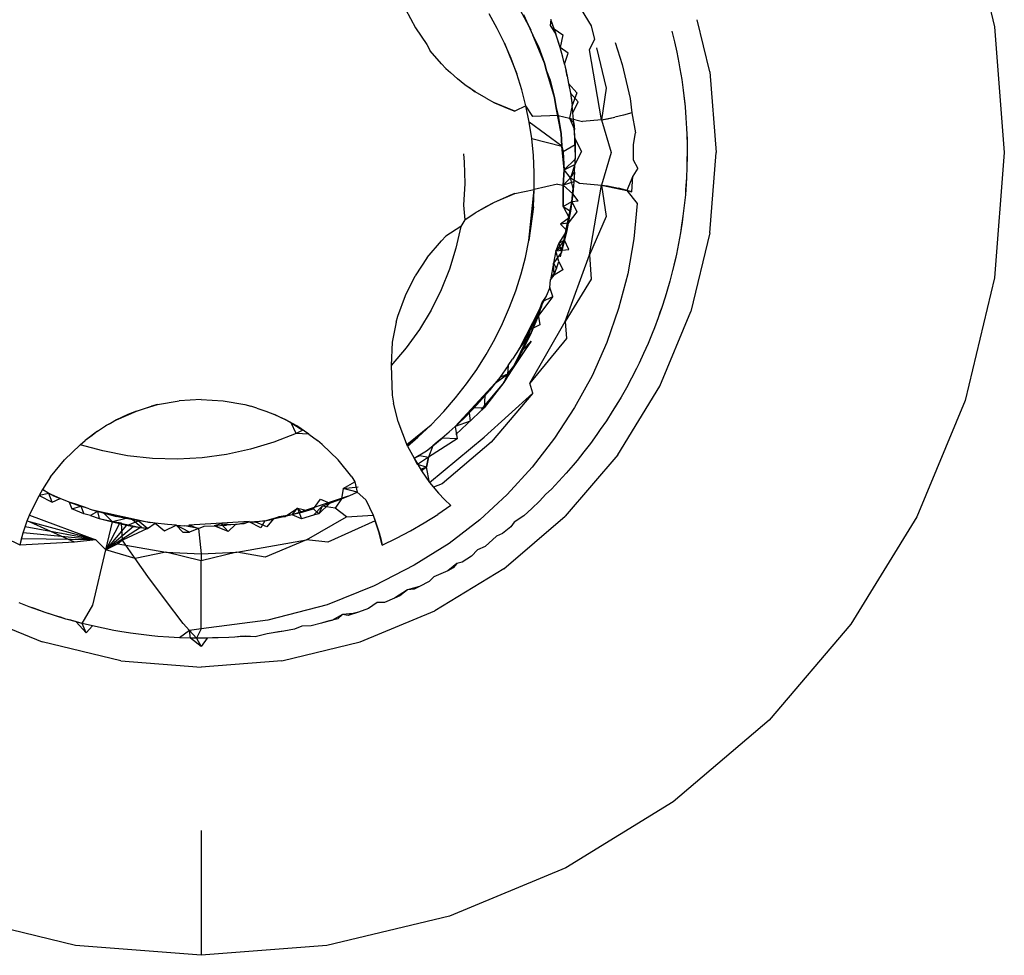
# Model space of a CAD drawing. Units: millimetres. Extents: x -4764 to 397627, y -3372 to 6910.
# Drawn here: x -1219 to -1215, y 1933 to 1937 of the extents above; entities that cross this region are included whole.
import ezdxf

# ---------------------------------------------------------------- set-up
doc = ezdxf.new("R2010")
doc.units = ezdxf.units.MM

# ---------------------------------------------------------------- blocks, each defined once
blk = doc.blocks.new('WP-D6')
at = {"color": 7, "true_color": 0xffffff}
for p, q in [((-1214.8179, 1937.9296), (-1214.675, 1937.3345)), ((-1216.7588, 1937.5465), (-1216.6336, 1937.3396)), ((-1216.924, 1937.3172), (-1216.9998, 1937.4561)), ((-1217.5356, 1937.4198), (-1217.487, 1937.3286)), ((-1217.0898, 1937.3267), (-1217.1291, 1937.397)), ((-1216.9622, 1937.3945), (-1216.9167, 1937.293)), ((-1216.8298, 1937.3693), (-1216.8322, 1937.3409)), ((-1216.8132, 1937.3236), (-1216.8298, 1937.3693)), ((-1216.8045, 1937.2979), (-1216.8298, 1937.3693)), ((-1216.0578, 1937.1155), (-1216.1185, 1937.3683)), ((-1217.487, 1937.3286), (-1217.432, 1937.2476)), ((-1217.0542, 1937.2546), (-1217.0898, 1937.3267)), ((-1216.8322, 1937.3409), (-1216.8045, 1937.2979)), ((-1216.8132, 1937.3236), (-1216.8045, 1937.2979)), ((-1216.8132, 1937.3236), (-1216.7712, 1937.2949)), ((-1216.7842, 1937.2331), (-1216.8045, 1937.2979)), ((-1216.7922, 1937.2595), (-1216.8045, 1937.2979)), ((-1216.6336, 1937.3396), (-1216.6175, 1937.2726)), ((-1216.2415, 1937.3129), (-1216.229, 1937.2618)), ((-1214.675, 1937.3345), (-1214.627, 1936.7244)), ((-1217.0224, 1937.1808), (-1217.0542, 1937.2546)), ((-1217.0542, 1937.2546), (-1216.9945, 1937.1055)), ((-1216.9167, 1937.293), (-1216.8897, 1937.238)), ((-1216.9167, 1937.293), (-1216.8897, 1937.238)), ((-1216.8594, 1937.1571), (-1216.9167, 1937.293)), ((-1216.7842, 1937.2331), (-1216.7922, 1937.2595)), ((-1216.7712, 1937.2949), (-1216.7842, 1937.2331)), ((-1216.6417, 1937.2226), (-1216.6175, 1937.2726)), ((-1216.5165, 1937.2575), (-1216.4823, 1937.151)), ((-1216.229, 1937.2618), (-1216.2175, 1937.2105)), ((-1217.432, 1937.2476), (-1217.4154, 1937.2183)), ((-1217.3602, 1937.1538), (-1217.4154, 1937.2183)), ((-1216.8897, 1937.238), (-1216.8594, 1937.1571)), ((-1216.7712, 1937.1863), (-1216.7842, 1937.2331)), ((-1216.7447, 1937.2056), (-1216.7842, 1937.2331)), ((-1216.7625, 1937.152), (-1216.7447, 1937.2056)), ((-1216.5835, 1936.8831), (-1216.6417, 1937.2226)), ((-1216.6077, 1937.232), (-1216.5606, 1937.0359)), ((-1216.2175, 1937.2105), (-1216.2072, 1937.159)), ((-1217.3602, 1937.1538), (-1217.3389, 1937.1322)), ((-1216.9945, 1937.1055), (-1217.0224, 1937.1808)), ((-1216.8594, 1937.1571), (-1216.851, 1937.1205)), ((-1216.851, 1937.1205), (-1216.8594, 1937.1571)), ((-1216.7625, 1937.152), (-1216.7712, 1937.1863)), ((-1216.2072, 1937.159), (-1216.2021, 1937.1301)), ((-1217.3389, 1937.1322), (-1217.3157, 1937.1123)), ((-1217.3157, 1937.1123), (-1217.2821, 1937.081)), ((-1216.851, 1937.1205), (-1216.8332, 1937.0747)), ((-1216.851, 1937.1205), (-1216.8332, 1937.0747)), ((-1216.8111, 1936.9908), (-1216.851, 1937.1205)), ((-1216.7625, 1937.152), (-1216.7494, 1937.0938)), ((-1216.7625, 1937.152), (-1216.7553, 1937.1204)), ((-1216.7494, 1937.0938), (-1216.7553, 1937.1204)), ((-1216.4823, 1937.151), (-1216.4439, 1936.9864)), ((-1216.2021, 1937.1301), (-1216.1986, 1937.1044)), ((-1216.2021, 1937.1301), (-1216.1936, 1937.0782)), ((-1216.0578, 1937.1155), (-1216.027, 1936.7244)), ((-1217.2464, 1937.0529), (-1217.2821, 1937.081)), ((-1216.9704, 1937.0287), (-1216.9945, 1937.1055)), ((-1216.8332, 1937.0747), (-1216.8111, 1936.9908)), ((-1216.7494, 1937.0938), (-1216.7426, 1937.0587)), ((-1216.7426, 1937.0587), (-1216.7343, 1937.0112)), ((-1216.7426, 1937.0587), (-1216.7036, 1937.0132)), ((-1216.1986, 1937.1044), (-1216.1936, 1937.0782)), ((-1216.1936, 1937.0782), (-1216.1863, 1937.0262)), ((-1217.196, 1937.018), (-1217.2464, 1937.0529)), ((-1217.2464, 1937.0529), (-1217.2243, 1937.0387)), ((-1217.2243, 1937.0387), (-1217.196, 1937.018)), ((-1217.144, 1936.9869), (-1217.196, 1937.018)), ((-1216.9502, 1936.9508), (-1216.9704, 1937.0287)), ((-1216.7343, 1937.0112), (-1216.7258, 1936.9521)), ((-1216.7343, 1937.0112), (-1216.7295, 1936.9789)), ((-1216.6972, 1936.9695), (-1216.7343, 1937.0112)), ((-1216.7036, 1937.0132), (-1216.7258, 1936.9521)), ((-1216.5606, 1937.0359), (-1216.5835, 1936.8831)), ((-1216.1863, 1937.0262), (-1216.1839, 1936.9995)), ((-1216.1863, 1937.0262), (-1216.1802, 1936.974)), ((-1217.144, 1936.9869), (-1217.1031, 1936.9656)), ((-1217.1031, 1936.9656), (-1217.0336, 1936.9353)), ((-1217.0046, 1936.9246), (-1217.1031, 1936.9656)), ((-1216.8111, 1936.9908), (-1216.8039, 1936.9404)), ((-1216.8039, 1936.9404), (-1216.8111, 1936.9908)), ((-1216.7295, 1936.9789), (-1216.7258, 1936.9521)), ((-1216.7217, 1936.9164), (-1216.6972, 1936.9695)), ((-1216.4439, 1936.9864), (-1216.4358, 1936.9167)), ((-1216.1839, 1936.9995), (-1216.1802, 1936.974)), ((-1216.1839, 1936.9995), (-1216.1772, 1936.9448)), ((-1216.1802, 1936.974), (-1216.1772, 1936.9448)), ((-1217.0336, 1936.9353), (-1217.0046, 1936.9246)), ((-1216.9502, 1936.9508), (-1217.0046, 1936.9246)), ((-1216.9339, 1936.8718), (-1216.9502, 1936.9508)), ((-1216.9173, 1936.899), (-1216.9502, 1936.9508)), ((-1216.8039, 1936.9404), (-1216.7929, 1936.9037)), ((-1216.8039, 1936.9404), (-1216.7929, 1936.9037)), ((-1216.7791, 1936.8158), (-1216.8039, 1936.9404)), ((-1216.7258, 1936.9521), (-1216.7384, 1936.8904)), ((-1216.7217, 1936.9164), (-1216.7258, 1936.9521)), ((-1216.7172, 1936.8686), (-1216.7217, 1936.9164)), ((-1216.4358, 1936.9167), (-1216.4766, 1936.9048)), ((-1216.4358, 1936.9167), (-1216.4188, 1936.8185)), ((-1216.1772, 1936.9448), (-1216.1758, 1936.919)), ((-1216.1772, 1936.9448), (-1216.1729, 1936.8924)), ((-1216.1758, 1936.919), (-1216.1729, 1936.8924)), ((-1216.7763, 1936.7547), (-1216.9339, 1936.8718)), ((-1216.9217, 1936.7919), (-1216.9339, 1936.8718)), ((-1216.7929, 1936.9037), (-1216.9173, 1936.899)), ((-1216.7929, 1936.9037), (-1216.7791, 1936.8158)), ((-1216.7929, 1936.9037), (-1216.7384, 1936.8904)), ((-1216.7384, 1936.8904), (-1216.6754, 1936.875)), ((-1216.7384, 1936.8904), (-1216.715, 1936.8358)), ((-1216.7172, 1936.8686), (-1216.7384, 1936.8904)), ((-1216.7129, 1936.7954), (-1216.7172, 1936.8686)), ((-1216.7172, 1936.8686), (-1216.715, 1936.8358)), ((-1216.5835, 1936.8831), (-1216.6754, 1936.875)), ((-1216.5835, 1936.8831), (-1216.518, 1936.8948)), ((-1216.5835, 1936.8831), (-1216.5542, 1936.8877)), ((-1216.5835, 1936.8831), (-1216.5361, 1936.7244)), ((-1216.5542, 1936.8877), (-1216.518, 1936.8948)), ((-1216.4766, 1936.9048), (-1216.518, 1936.8948)), ((-1216.1729, 1936.8924), (-1216.172, 1936.8657)), ((-1216.1729, 1936.8924), (-1216.1698, 1936.8399)), ((-1216.7129, 1936.7954), (-1216.715, 1936.8358)), ((-1216.7118, 1936.7605), (-1216.715, 1936.8358)), ((-1216.172, 1936.8657), (-1216.1698, 1936.8399)), ((-1216.1698, 1936.8399), (-1216.1695, 1936.8133)), ((-1216.1698, 1936.8399), (-1216.1678, 1936.7874)), ((-1216.9133, 1936.7092), (-1216.9217, 1936.7919)), ((-1216.9217, 1936.7919), (-1216.7763, 1936.7547)), ((-1216.7791, 1936.8158), (-1216.7763, 1936.7547)), ((-1216.7763, 1936.7547), (-1216.7791, 1936.8158)), ((-1216.7114, 1936.7251), (-1216.7129, 1936.7954)), ((-1216.6809, 1936.7293), (-1216.7129, 1936.7954)), ((-1216.7129, 1936.7954), (-1216.7118, 1936.7605)), ((-1216.4274, 1936.7629), (-1216.4188, 1936.8185)), ((-1216.1695, 1936.8133), (-1216.1678, 1936.7874)), ((-1216.1695, 1936.8133), (-1216.1671, 1936.758)), ((-1216.1678, 1936.7874), (-1216.1678, 1936.7313)), ((-1216.7763, 1936.7547), (-1216.7698, 1936.7275)), ((-1216.7763, 1936.7547), (-1216.7698, 1936.7275)), ((-1216.765, 1936.6388), (-1216.7763, 1936.7547)), ((-1216.7118, 1936.7605), (-1216.7698, 1936.7275)), ((-1216.7698, 1936.7275), (-1216.765, 1936.6388)), ((-1216.6809, 1936.7293), (-1216.7124, 1936.6655)), ((-1216.7114, 1936.7251), (-1216.7124, 1936.6655)), ((-1216.7118, 1936.7605), (-1216.7114, 1936.7251)), ((-1216.7114, 1936.7251), (-1216.7118, 1936.692)), ((-1216.5361, 1936.7244), (-1216.5835, 1936.5657)), ((-1216.4274, 1936.6859), (-1216.4274, 1936.7629)), ((-1216.1678, 1936.7313), (-1216.1683, 1936.6789)), ((-1216.1671, 1936.758), (-1216.1678, 1936.7313)), ((-1216.1678, 1936.7313), (-1216.167, 1936.7055)), ((-1216.0578, 1936.3333), (-1216.027, 1936.7244)), ((-1214.627, 1936.7244), (-1214.675, 1936.1143)), ((-1217.254, 1936.7179), (-1217.2495, 1936.6766)), ((-1217.2495, 1936.6766), (-1217.2468, 1936.5727)), ((-1216.9093, 1936.6263), (-1216.9133, 1936.7092)), ((-1216.765, 1936.6388), (-1216.7118, 1936.692)), ((-1216.4073, 1936.6482), (-1216.4274, 1936.6859)), ((-1216.1683, 1936.6789), (-1216.168, 1936.6529)), ((-1216.167, 1936.7055), (-1216.168, 1936.6529)), ((-1216.765, 1936.6388), (-1216.7688, 1936.5656)), ((-1216.7688, 1936.5656), (-1216.765, 1936.6388)), ((-1216.765, 1936.6388), (-1216.7124, 1936.6655)), ((-1216.7341, 1936.6006), (-1216.765, 1936.6388)), ((-1216.7124, 1936.6655), (-1216.7341, 1936.6006)), ((-1216.7341, 1936.6006), (-1216.7141, 1936.629)), ((-1216.7141, 1936.629), (-1216.7171, 1936.5816)), ((-1216.7141, 1936.629), (-1216.7124, 1936.6655)), ((-1216.4073, 1936.6482), (-1216.4302, 1936.609)), ((-1216.168, 1936.6529), (-1216.1702, 1936.6004)), ((-1216.9094, 1936.5433), (-1216.9093, 1936.6263)), ((-1216.7341, 1936.6006), (-1216.7688, 1936.5656)), ((-1216.7171, 1936.5816), (-1216.7688, 1936.5656)), ((-1216.7201, 1936.5484), (-1216.7341, 1936.6006)), ((-1216.7341, 1936.6006), (-1216.6899, 1936.5742)), ((-1216.7171, 1936.5816), (-1216.7228, 1936.5222)), ((-1216.4302, 1936.609), (-1216.4602, 1936.5395)), ((-1216.4358, 1936.5322), (-1216.4302, 1936.609)), ((-1216.1702, 1936.6004), (-1216.1747, 1936.5446)), ((-1216.1702, 1936.6004), (-1216.1719, 1936.5711)), ((-1217.2468, 1936.5727), (-1217.2526, 1936.4681)), ((-1217.0046, 1936.5243), (-1216.9094, 1936.5433)), ((-1216.9353, 1936.2959), (-1216.9094, 1936.5433)), ((-1216.9139, 1936.4605), (-1216.9094, 1936.5433)), ((-1216.7965, 1936.5701), (-1216.9094, 1936.5433)), ((-1216.7965, 1936.5701), (-1216.7688, 1936.5656)), ((-1216.7688, 1936.5656), (-1216.7689, 1936.4611)), ((-1216.7689, 1936.4611), (-1216.7688, 1936.5656)), ((-1216.7688, 1936.5656), (-1216.7228, 1936.5222)), ((-1216.7273, 1936.4858), (-1216.7201, 1936.5484)), ((-1216.6899, 1936.5742), (-1216.5835, 1936.5657)), ((-1216.6417, 1936.2263), (-1216.5835, 1936.5657)), ((-1216.5835, 1936.5657), (-1216.5542, 1936.5611)), ((-1216.5835, 1936.5657), (-1216.5606, 1936.413)), ((-1216.5835, 1936.5657), (-1216.5009, 1936.5502)), ((-1216.5835, 1936.5657), (-1216.4602, 1936.5395)), ((-1216.5542, 1936.5611), (-1216.5009, 1936.5502)), ((-1216.5009, 1936.5502), (-1216.4602, 1936.5395)), ((-1216.4358, 1936.5322), (-1216.5009, 1936.5502)), ((-1216.4602, 1936.5395), (-1216.4358, 1936.5322)), ((-1216.4602, 1936.5395), (-1216.4096, 1936.4766)), ((-1216.1719, 1936.5711), (-1216.1759, 1936.5187)), ((-1216.1747, 1936.5446), (-1216.1759, 1936.5187)), ((-1216.1719, 1936.5711), (-1216.1747, 1936.5446)), ((-1217.1031, 1936.4833), (-1217.0046, 1936.5243)), ((-1217.1031, 1936.4833), (-1217.0336, 1936.5136)), ((-1217.0046, 1936.5243), (-1217.0336, 1936.5136)), ((-1216.7256, 1936.4981), (-1216.7838, 1936.2171)), ((-1216.7689, 1936.4611), (-1216.7273, 1936.4858)), ((-1216.7273, 1936.4858), (-1216.7341, 1936.439)), ((-1216.7228, 1936.5222), (-1216.7273, 1936.4858)), ((-1216.7273, 1936.4858), (-1216.6959, 1936.489)), ((-1216.7273, 1936.4858), (-1216.7036, 1936.4356)), ((-1216.6959, 1936.489), (-1216.7228, 1936.5222)), ((-1216.1759, 1936.5187), (-1216.1811, 1936.4664)), ((-1216.1792, 1936.493), (-1216.1811, 1936.4664)), ((-1216.1759, 1936.5187), (-1216.1792, 1936.493)), ((-1217.2526, 1936.4681), (-1217.2464, 1936.3959)), ((-1217.196, 1936.4309), (-1217.1031, 1936.4833)), ((-1217.196, 1936.4309), (-1217.144, 1936.462)), ((-1217.144, 1936.462), (-1217.1031, 1936.4833)), ((-1216.9139, 1936.4605), (-1216.9353, 1936.2959)), ((-1216.9225, 1936.378), (-1216.9139, 1936.4605)), ((-1216.7689, 1936.4611), (-1216.7397, 1936.4059)), ((-1216.7689, 1936.4611), (-1216.7341, 1936.439)), ((-1216.7341, 1936.439), (-1216.7444, 1936.3802)), ((-1216.4096, 1936.4766), (-1216.4257, 1936.3049)), ((-1216.1811, 1936.4664), (-1216.1874, 1936.4142)), ((-1217.2464, 1936.3959), (-1217.2669, 1936.3635)), ((-1217.2464, 1936.3959), (-1217.196, 1936.4309)), ((-1216.7397, 1936.4059), (-1216.7818, 1936.3752)), ((-1216.7036, 1936.4356), (-1216.7444, 1936.3802)), ((-1216.5606, 1936.413), (-1216.6417, 1936.2263)), ((-1216.1874, 1936.4142), (-1216.1962, 1936.3596)), ((-1216.1874, 1936.4142), (-1216.1915, 1936.3851)), ((-1217.2669, 1936.3635), (-1217.3389, 1936.3166)), ((-1217.2669, 1936.3635), (-1217.2899, 1936.2595)), ((-1216.9353, 1936.2959), (-1216.9225, 1936.378)), ((-1216.7519, 1936.3441), (-1216.7906, 1936.2841)), ((-1216.7444, 1936.3802), (-1216.7818, 1936.3752)), ((-1216.7818, 1936.3752), (-1216.7519, 1936.3441)), ((-1216.7519, 1936.3441), (-1216.7622, 1936.2982)), ((-1216.7444, 1936.3802), (-1216.7519, 1936.3441)), ((-1216.1915, 1936.3851), (-1216.1996, 1936.3332)), ((-1216.1962, 1936.3596), (-1216.1996, 1936.3332)), ((-1216.1915, 1936.3851), (-1216.1962, 1936.3596)), ((-1217.4291, 1936.2135), (-1217.3602, 1936.295)), ((-1217.3389, 1936.3166), (-1217.3602, 1936.295)), ((-1216.9523, 1936.2144), (-1216.9353, 1936.2959)), ((-1216.7622, 1936.2982), (-1216.8048, 1936.2463)), ((-1216.7906, 1936.2841), (-1216.7622, 1936.2982)), ((-1216.7622, 1936.2982), (-1216.7771, 1936.2404)), ((-1216.7706, 1936.2654), (-1216.7622, 1936.2982)), ((-1216.7422, 1936.2527), (-1216.7622, 1936.2982)), ((-1216.4257, 1936.3049), (-1216.4559, 1936.1343)), ((-1216.1996, 1936.3332), (-1216.2088, 1936.2815)), ((-1216.2049, 1936.3079), (-1216.2088, 1936.2815)), ((-1216.1996, 1936.3332), (-1216.2049, 1936.3079)), ((-1216.0578, 1936.3333), (-1216.1494, 1935.9519)), ((-1217.2899, 1936.2595), (-1217.3215, 1936.1569)), ((-1216.8048, 1936.2463), (-1216.8155, 1936.1858)), ((-1216.7906, 1936.2841), (-1216.8048, 1936.2463)), ((-1216.8048, 1936.2463), (-1216.7706, 1936.2654)), ((-1216.8048, 1936.2463), (-1216.7422, 1936.2527)), ((-1216.7907, 1936.1938), (-1216.8048, 1936.2463)), ((-1216.7906, 1936.2841), (-1216.7771, 1936.2404)), ((-1216.7771, 1936.2404), (-1216.7706, 1936.2654)), ((-1216.2088, 1936.2815), (-1216.2193, 1936.23)), ((-1217.4291, 1936.2135), (-1217.4878, 1936.1244)), ((-1216.9735, 1936.1337), (-1216.9523, 1936.2144)), ((-1216.7771, 1936.2404), (-1216.8155, 1936.1858)), ((-1216.7588, 1935.9024), (-1216.6417, 1936.2263)), ((-1216.6417, 1936.2263), (-1216.6336, 1936.1092)), ((-1216.2256, 1936.2013), (-1216.2378, 1936.1502)), ((-1216.2193, 1936.23), (-1216.2323, 1936.1763)), ((-1216.2256, 1936.2013), (-1216.2323, 1936.1763)), ((-1216.2193, 1936.23), (-1216.2256, 1936.2013)), ((-1217.3215, 1936.1569), (-1217.3617, 1936.0564)), ((-1216.8155, 1936.1858), (-1216.8312, 1936.1056)), ((-1216.8014, 1936.1601), (-1216.8312, 1936.1056)), ((-1216.8124, 1936.1278), (-1216.8155, 1936.1858)), ((-1216.8155, 1936.1858), (-1216.8014, 1936.1601)), ((-1216.8124, 1936.1278), (-1216.7907, 1936.1938)), ((-1216.7712, 1936.1539), (-1216.8124, 1936.1278)), ((-1216.7907, 1936.1938), (-1216.7712, 1936.1539)), ((-1216.2378, 1936.1502), (-1216.2512, 1936.0993)), ((-1216.2378, 1936.1502), (-1216.2453, 1936.1245)), ((-1216.2323, 1936.1763), (-1216.2378, 1936.1502)), ((-1217.5356, 1936.029), (-1217.4878, 1936.1244)), ((-1216.9994, 1936.052), (-1216.9735, 1936.1337)), ((-1216.8341, 1936.0686), (-1216.8312, 1936.1056)), ((-1216.8312, 1936.1056), (-1216.8124, 1936.1278)), ((-1216.6336, 1936.1092), (-1216.7588, 1935.9024)), ((-1216.4559, 1936.1343), (-1216.5001, 1935.9658)), ((-1216.2453, 1936.1245), (-1216.2512, 1936.0993)), ((-1214.675, 1936.1143), (-1214.8179, 1935.5193)), ((-1217.3617, 1936.0564), (-1217.4103, 1935.9587)), ((-1216.8341, 1936.0686), (-1216.8514, 1936.0254)), ((-1216.8187, 1936.0244), (-1216.8341, 1936.0686)), ((-1216.2512, 1936.0993), (-1216.2657, 1936.0488)), ((-1217.5717, 1935.9286), (-1217.5356, 1936.029)), ((-1217.0295, 1935.9719), (-1216.9994, 1936.052)), ((-1216.8514, 1936.0254), (-1216.9825, 1935.7701)), ((-1216.8187, 1936.0244), (-1216.8896, 1935.9324)), ((-1216.8514, 1936.0254), (-1216.8699, 1935.9997)), ((-1216.8699, 1935.9997), (-1216.8187, 1936.0244)), ((-1216.2742, 1936.0207), (-1216.2905, 1935.9708)), ((-1216.2657, 1936.0488), (-1216.2742, 1936.0207)), ((-1217.4103, 1935.9587), (-1217.4671, 1935.8645)), ((-1217.0635, 1935.8934), (-1217.0295, 1935.9719)), ((-1216.9252, 1935.8483), (-1216.8699, 1935.9997)), ((-1216.8913, 1935.9367), (-1216.8699, 1935.9997)), ((-1216.8913, 1935.9367), (-1216.8753, 1935.9708)), ((-1216.8699, 1935.9997), (-1216.8896, 1935.9324)), ((-1216.8699, 1935.9997), (-1216.8753, 1935.9708)), ((-1216.5001, 1935.9658), (-1216.5579, 1935.8006)), ((-1216.2905, 1935.9708), (-1216.3079, 1935.9211)), ((-1216.2905, 1935.9708), (-1216.3, 1935.9459)), ((-1217.5798, 1935.8994), (-1217.5717, 1935.9286)), ((-1216.8896, 1935.9324), (-1216.9252, 1935.8483)), ((-1216.9093, 1935.9004), (-1216.8913, 1935.9367)), ((-1216.8913, 1935.9367), (-1216.8821, 1935.8863)), ((-1216.3079, 1935.9211), (-1216.3263, 1935.8719)), ((-1216.3, 1935.9459), (-1216.3079, 1935.9211)), ((-1216.2995, 1935.5894), (-1216.1494, 1935.9519)), ((-1217.5798, 1935.8994), (-1217.5992, 1935.8028)), ((-1217.4671, 1935.8645), (-1217.5319, 1935.7746)), ((-1217.1016, 1935.8168), (-1217.0635, 1935.8934)), ((-1216.9281, 1935.8646), (-1216.9642, 1935.8004)), ((-1216.9446, 1935.8191), (-1216.9281, 1935.8646)), ((-1216.931, 1935.6041), (-1216.7588, 1935.9024)), ((-1216.9281, 1935.8646), (-1216.9093, 1935.9004)), ((-1216.8821, 1935.8863), (-1216.9281, 1935.8646)), ((-1216.7588, 1935.9024), (-1216.7531, 1935.8206)), ((-1216.3263, 1935.8719), (-1216.337, 1935.8446)), ((-1217.1435, 1935.7423), (-1217.1016, 1935.8168)), ((-1217.0092, 1935.6855), (-1216.9446, 1935.8191)), ((-1216.9825, 1935.7701), (-1216.9446, 1935.8191)), ((-1216.9252, 1935.8483), (-1216.9651, 1935.7659)), ((-1216.9446, 1935.8191), (-1216.9651, 1935.7659)), ((-1216.9446, 1935.8191), (-1216.9642, 1935.8004)), ((-1216.9446, 1935.8191), (-1216.9252, 1935.8483)), ((-1216.7531, 1935.8206), (-1216.931, 1935.6041)), ((-1216.337, 1935.8446), (-1216.3572, 1935.7961)), ((-1217.5992, 1935.8028), (-1217.6044, 1935.6896)), ((-1217.5319, 1935.7746), (-1217.6044, 1935.6896)), ((-1217.0573, 1935.6072), (-1216.9244, 1935.808)), ((-1216.9825, 1935.7701), (-1217.0147, 1935.7199)), ((-1216.9244, 1935.808), (-1217.0092, 1935.6855)), ((-1216.9642, 1935.8004), (-1216.9825, 1935.7701)), ((-1216.9244, 1935.808), (-1216.9651, 1935.7659)), ((-1216.5579, 1935.8006), (-1216.6292, 1935.6397)), ((-1216.3572, 1935.7961), (-1216.3784, 1935.7479)), ((-1217.1891, 1935.6698), (-1217.1435, 1935.7423)), ((-1217.0362, 1935.6884), (-1217.0147, 1935.7199)), ((-1216.9651, 1935.7659), (-1217.0092, 1935.6855)), ((-1216.3784, 1935.7479), (-1216.4006, 1935.7003)), ((-1217.6044, 1935.6896), (-1217.599, 1935.5447)), ((-1217.0362, 1935.6884), (-1217.0772, 1935.6316)), ((-1217.0092, 1935.6855), (-1217.0573, 1935.6072)), ((-1217.0362, 1935.6884), (-1217.0391, 1935.6463)), ((-1217.0391, 1935.6463), (-1217.0092, 1935.6855)), ((-1216.4136, 1935.674), (-1216.4375, 1935.6272)), ((-1216.4006, 1935.7003), (-1216.4136, 1935.674)), ((-1217.2385, 1935.5996), (-1217.1891, 1935.6698)), ((-1217.0988, 1935.6035), (-1217.0391, 1935.6463)), ((-1217.0772, 1935.6316), (-1217.0988, 1935.6035)), ((-1217.0391, 1935.6463), (-1217.0772, 1935.6316)), ((-1217.0391, 1935.6463), (-1217.0573, 1935.6072)), ((-1216.6292, 1935.6397), (-1216.7137, 1935.4845)), ((-1216.4375, 1935.6272), (-1216.4624, 1935.5809)), ((-1217.0988, 1935.6035), (-1217.2933, 1935.3924)), ((-1217.2914, 1935.5319), (-1217.2385, 1935.5996)), ((-1217.0573, 1935.6072), (-1217.168, 1935.4749)), ((-1217.0573, 1935.6072), (-1217.1525, 1935.4834)), ((-1217.0988, 1935.6035), (-1217.1293, 1935.5657)), ((-1216.9163, 1935.5542), (-1216.931, 1935.6041)), ((-1216.5045, 1935.255), (-1216.2995, 1935.5894)), ((-1216.4624, 1935.5809), (-1216.4884, 1935.5352)), ((-1217.599, 1935.5447), (-1217.5925, 1935.506)), ((-1217.3493, 1935.4651), (-1217.2914, 1935.5319)), ((-1217.1756, 1935.5122), (-1217.1293, 1935.5657)), ((-1217.1756, 1935.5122), (-1217.1489, 1935.5426)), ((-1217.153, 1935.3408), (-1216.9163, 1935.5542)), ((-1217.1489, 1935.5426), (-1217.1525, 1935.4834)), ((-1217.1489, 1935.5426), (-1217.1293, 1935.5657)), ((-1216.9163, 1935.5542), (-1217.1192, 1935.3166)), ((-1216.4884, 1935.5352), (-1216.5175, 1935.4883)), ((-1216.4884, 1935.5352), (-1216.5034, 1935.51)), ((-1218.8406, 1935.468), (-1218.7968, 1935.4814)), ((-1218.7968, 1935.4814), (-1218.7386, 1935.4992)), ((-1218.7968, 1935.4814), (-1218.7679, 1935.4916)), ((-1218.7386, 1935.4992), (-1218.7679, 1935.4916)), ((-1218.7386, 1935.4992), (-1218.6336, 1935.5181)), ((-1218.527, 1935.5244), (-1218.6336, 1935.5181)), ((-1218.527, 1935.5244), (-1218.4205, 1935.5181)), ((-1218.4205, 1935.5181), (-1218.3155, 1935.4992)), ((-1218.3155, 1935.4992), (-1218.2861, 1935.4916)), ((-1218.2573, 1935.4814), (-1218.2861, 1935.4916)), ((-1218.2573, 1935.4814), (-1218.2134, 1935.468)), ((-1217.571, 1935.4177), (-1217.5925, 1935.506)), ((-1217.1525, 1935.4834), (-1217.2904, 1935.3537)), ((-1217.2502, 1935.4337), (-1217.2029, 1935.4824)), ((-1217.2252, 1935.4588), (-1217.1756, 1935.5122)), ((-1217.2029, 1935.4824), (-1217.2252, 1935.4588)), ((-1217.2029, 1935.4824), (-1217.1756, 1935.5122)), ((-1217.1525, 1935.4834), (-1217.2029, 1935.4824)), ((-1216.7137, 1935.4845), (-1216.811, 1935.3358)), ((-1216.5034, 1935.51), (-1216.5309, 1935.4652)), ((-1216.5175, 1935.4883), (-1216.5309, 1935.4652)), ((-1216.5034, 1935.51), (-1216.5175, 1935.4883)), ((-1214.8179, 1935.5193), (-1215.0521, 1934.9539)), ((-1218.9383, 1935.425), (-1218.8406, 1935.468)), ((-1218.8828, 1935.4511), (-1218.9383, 1935.425)), ((-1218.8406, 1935.468), (-1218.8828, 1935.4511)), ((-1218.2134, 1935.468), (-1218.1712, 1935.4511)), ((-1218.1478, 1935.4391), (-1218.1712, 1935.4511)), ((-1218.1712, 1935.4511), (-1218.1158, 1935.425)), ((-1218.1158, 1935.425), (-1218.1478, 1935.4391)), ((-1217.4104, 1935.4015), (-1217.3493, 1935.4651)), ((-1217.2502, 1935.4337), (-1217.2933, 1935.3924)), ((-1217.2252, 1935.4588), (-1217.2502, 1935.4337)), ((-1217.2252, 1935.4588), (-1217.2216, 1935.419)), ((-1216.5309, 1935.4652), (-1216.5595, 1935.4211)), ((-1219.0301, 1935.3707), (-1218.9912, 1935.3955)), ((-1218.9912, 1935.3955), (-1218.9383, 1935.425)), ((-1218.9681, 1935.4074), (-1218.9912, 1935.3955)), ((-1218.9383, 1935.425), (-1218.9681, 1935.4074)), ((-1218.0628, 1935.3955), (-1218.1158, 1935.425)), ((-1218.1158, 1935.425), (-1218.0909, 1935.4099)), ((-1218.0909, 1935.4099), (-1218.0342, 1935.3755)), ((-1218.0664, 1935.3596), (-1218.0909, 1935.4099)), ((-1218.0036, 1935.3557), (-1218.0628, 1935.3955)), ((-1217.5255, 1935.2981), (-1217.571, 1935.4177)), ((-1217.5292, 1935.3058), (-1217.4104, 1935.4015)), ((-1217.4746, 1935.3412), (-1217.4104, 1935.4015)), ((-1217.3222, 1935.3664), (-1217.2933, 1935.3924)), ((-1217.2216, 1935.419), (-1217.2933, 1935.3924)), ((-1217.2933, 1935.3924), (-1217.2838, 1935.3325)), ((-1216.5595, 1935.4211), (-1216.589, 1935.3776)), ((-1219.0301, 1935.3707), (-1219.0911, 1935.3257)), ((-1219.0567, 1935.3498), (-1219.0911, 1935.3257)), ((-1219.0301, 1935.3707), (-1219.0567, 1935.3498)), ((-1218.0664, 1935.3596), (-1218.1751, 1935.3165)), ((-1218.0342, 1935.3755), (-1218.0664, 1935.3596)), ((-1218.0036, 1935.3557), (-1218.0664, 1935.3596)), ((-1218.0036, 1935.3557), (-1217.9629, 1935.3257)), ((-1217.5271, 1935.3011), (-1217.4746, 1935.3412)), ((-1217.5255, 1935.2981), (-1217.4746, 1935.3412)), ((-1217.4178, 1935.1206), (-1217.153, 1935.3408)), ((-1217.4024, 1935.2991), (-1217.3562, 1935.3368)), ((-1217.3796, 1935.3186), (-1217.3222, 1935.3664)), ((-1217.3562, 1935.3368), (-1217.3796, 1935.3186)), ((-1217.3222, 1935.3664), (-1217.3562, 1935.3368)), ((-1217.2838, 1935.3325), (-1217.3562, 1935.3368)), ((-1216.6058, 1935.3535), (-1216.6369, 1935.3111)), ((-1216.589, 1935.3776), (-1216.6058, 1935.3535)), ((-1219.1915, 1935.2315), (-1219.114, 1935.3046)), ((-1219.114, 1935.3046), (-1219.0911, 1935.3257)), ((-1219.0055, 1935.2745), (-1219.114, 1935.3046)), ((-1218.1751, 1935.3165), (-1218.2877, 1935.2821)), ((-1217.9391, 1935.3059), (-1217.9629, 1935.3257)), ((-1217.9391, 1935.3059), (-1217.8626, 1935.2315)), ((-1217.5255, 1935.2981), (-1217.4934, 1935.2383)), ((-1217.4335, 1935.2753), (-1217.4024, 1935.2991)), ((-1217.2838, 1935.3325), (-1217.4235, 1935.2444)), ((-1217.4024, 1935.2991), (-1217.4235, 1935.2444)), ((-1217.3796, 1935.3186), (-1217.4024, 1935.2991)), ((-1217.1192, 1935.3166), (-1217.3568, 1935.1137)), ((-1216.811, 1935.3358), (-1216.9204, 1935.1948)), ((-1216.6369, 1935.3111), (-1216.6688, 1935.2694)), ((-1218.8848, 1935.2512), (-1219.0055, 1935.2745)), ((-1218.7634, 1935.2378), (-1218.8848, 1935.2512)), ((-1218.4036, 1935.2568), (-1218.522, 1935.2408)), ((-1218.2877, 1935.2821), (-1218.4036, 1935.2568)), ((-1217.4934, 1935.2383), (-1217.4335, 1935.2753)), ((-1217.4934, 1935.2383), (-1217.466, 1935.2513)), ((-1217.4235, 1935.2444), (-1217.4772, 1935.2081)), ((-1217.466, 1935.2513), (-1217.4235, 1935.2444)), ((-1217.4235, 1935.2444), (-1217.4337, 1935.195)), ((-1217.4337, 1935.195), (-1217.4235, 1935.2444)), ((-1216.5045, 1935.255), (-1216.7593, 1934.9567)), ((-1216.6688, 1935.2694), (-1216.7017, 1935.2283)), ((-1219.2586, 1935.1486), (-1219.1915, 1935.2315)), ((-1218.6422, 1935.2344), (-1218.7634, 1935.2378)), ((-1218.522, 1935.2408), (-1218.6422, 1935.2344)), ((-1217.7954, 1935.1486), (-1217.8626, 1935.2315)), ((-1217.4934, 1935.2383), (-1217.4576, 1935.178)), ((-1217.4772, 1935.2081), (-1217.4934, 1935.2383)), ((-1217.4337, 1935.195), (-1217.4772, 1935.2081)), ((-1217.4337, 1935.195), (-1217.4625, 1935.1847)), ((-1217.4337, 1935.195), (-1217.4576, 1935.178)), ((-1217.4178, 1935.1206), (-1217.4337, 1935.195)), ((-1216.9204, 1935.1948), (-1217.0414, 1935.0624)), ((-1216.7213, 1935.2053), (-1216.7547, 1935.1659)), ((-1216.7017, 1935.2283), (-1216.7213, 1935.2053)), ((-1219.2586, 1935.1486), (-1219.297, 1935.0865)), ((-1217.7954, 1935.1486), (-1217.7807, 1935.1248)), ((-1217.4576, 1935.178), (-1217.4178, 1935.1206)), ((-1216.7547, 1935.1659), (-1216.7899, 1935.1268)), ((-1216.7726, 1935.1471), (-1216.7899, 1935.1268)), ((-1216.7547, 1935.1659), (-1216.7726, 1935.1471)), ((-1217.8374, 1935.0918), (-1217.7807, 1935.1248)), ((-1217.8374, 1935.0918), (-1217.7652, 1935.0997)), ((-1217.7807, 1935.1248), (-1217.7691, 1935.0746)), ((-1217.4178, 1935.1206), (-1217.375, 1935.0697)), ((-1217.4178, 1935.1206), (-1217.3992, 1935.0976)), ((-1217.3568, 1935.1137), (-1217.3992, 1935.0976)), ((-1217.3992, 1935.0976), (-1217.375, 1935.0697)), ((-1216.7899, 1935.1268), (-1216.8258, 1935.0885)), ((-1219.3613, 1934.9619), (-1219.3144, 1935.0585)), ((-1219.297, 1935.0865), (-1219.3144, 1935.0585)), ((-1219.2676, 1935.0667), (-1219.3144, 1935.0585)), ((-1219.3144, 1935.0585), (-1219.2504, 1935.0259)), ((-1219.2676, 1935.0667), (-1219.297, 1935.0865)), ((-1219.297, 1935.0865), (-1219.2442, 1935.0566)), ((-1219.2504, 1935.0259), (-1219.2676, 1935.0667)), ((-1219.2127, 1935.0433), (-1219.2676, 1935.0667)), ((-1219.2442, 1935.0566), (-1219.2127, 1935.0433)), ((-1217.8135, 1935.055), (-1218.0855, 1934.9634)), ((-1217.8374, 1935.0918), (-1217.8462, 1935.0414)), ((-1217.8462, 1935.0414), (-1217.8055, 1935.0585)), ((-1217.7691, 1935.0746), (-1217.8374, 1935.0918)), ((-1217.8055, 1935.0585), (-1217.7691, 1935.0746)), ((-1217.7691, 1935.0746), (-1217.728, 1935.0373)), ((-1217.3457, 1935.0389), (-1217.375, 1935.0697)), ((-1217.0414, 1935.0624), (-1217.1744, 1934.9394)), ((-1216.8534, 1935.0639), (-1216.8837, 1935.0305)), ((-1216.8258, 1935.0885), (-1216.8534, 1935.0639)), ((-1219.2504, 1935.0259), (-1219.2127, 1935.0433)), ((-1219.1675, 1935.0256), (-1219.2127, 1935.0433)), ((-1219.136, 1935.0151), (-1219.1675, 1935.0256)), ((-1219.1675, 1935.0256), (-1219.1113, 1935.0054)), ((-1219.1675, 1935.0256), (-1219.1549, 1934.9924)), ((-1219.1549, 1934.9924), (-1219.1113, 1935.0054)), ((-1219.1113, 1935.0054), (-1219.136, 1935.0151)), ((-1219.0714, 1934.9925), (-1219.136, 1935.0151)), ((-1219.0714, 1934.9925), (-1219.1113, 1935.0054)), ((-1219.1113, 1935.0054), (-1219.0975, 1934.9686)), ((-1217.9816, 1934.9626), (-1217.9397, 1935.0066)), ((-1217.9813, 1934.9928), (-1217.9472, 1935.0398)), ((-1217.9018, 1935.0199), (-1217.9565, 1934.9686)), ((-1217.9397, 1935.0066), (-1217.9565, 1934.9686)), ((-1217.9472, 1935.0398), (-1217.9018, 1935.0199)), ((-1217.9397, 1935.0066), (-1217.9018, 1935.0199)), ((-1217.876, 1934.9969), (-1217.9397, 1935.0066)), ((-1217.9018, 1935.0199), (-1217.8462, 1935.0414)), ((-1217.8462, 1935.0414), (-1217.876, 1934.9969)), ((-1217.728, 1935.0373), (-1217.6927, 1934.9619)), ((-1217.3149, 1935.0095), (-1217.3786, 1934.9662)), ((-1217.3149, 1935.0095), (-1217.3457, 1935.0389)), ((-1216.8837, 1935.0305), (-1216.9218, 1934.9943)), ((-1219.372, 1934.9343), (-1219.3613, 1934.9619)), ((-1219.3613, 1934.9619), (-1219.0383, 1934.8426)), ((-1219.0975, 1934.9686), (-1219.1549, 1934.9924)), ((-1219.0646, 1934.9607), (-1219.0975, 1934.9686)), ((-1219.0714, 1934.9925), (-1219.0312, 1934.9802)), ((-1219.0312, 1934.9802), (-1219.0646, 1934.9607)), ((-1219.0646, 1934.9607), (-1219.0231, 1934.9462)), ((-1218.7741, 1934.9258), (-1219.0545, 1934.9872)), ((-1218.9736, 1934.9646), (-1219.0312, 1934.9802)), ((-1219.0019, 1934.973), (-1219.0312, 1934.9802)), ((-1219.0312, 1934.9802), (-1219.0231, 1934.9462)), ((-1219.0019, 1934.973), (-1218.9392, 1934.9563)), ((-1218.9572, 1934.9291), (-1219.0019, 1934.973)), ((-1218.9392, 1934.9563), (-1218.9736, 1934.9646)), ((-1218.8918, 1934.9459), (-1218.9392, 1934.9563)), ((-1218.2182, 1934.9354), (-1218.1507, 1934.9544)), ((-1218.1199, 1934.9551), (-1218.1782, 1934.9427)), ((-1218.1507, 1934.9544), (-1218.1782, 1934.9427)), ((-1218.0855, 1934.9634), (-1218.1507, 1934.9544)), ((-1218.1507, 1934.9544), (-1218.1199, 1934.9551)), ((-1218.1199, 1934.9551), (-1218.0602, 1934.9955)), ((-1218.0855, 1934.9634), (-1218.1199, 1934.9551)), ((-1218.0855, 1934.9634), (-1218.0602, 1934.9955)), ((-1218.0385, 1934.9758), (-1218.0855, 1934.9634)), ((-1218.0398, 1934.9437), (-1218.0855, 1934.9634)), ((-1218.0602, 1934.9955), (-1218.0104, 1934.9849)), ((-1218.0602, 1934.9955), (-1218.0385, 1934.9758)), ((-1218.0602, 1934.9955), (-1218.0398, 1934.9437)), ((-1217.9816, 1934.9626), (-1218.0398, 1934.9437)), ((-1217.9813, 1934.9928), (-1218.0385, 1934.9758)), ((-1218.0158, 1934.8426), (-1217.8214, 1934.9544)), ((-1218.0104, 1934.9849), (-1217.9813, 1934.9928)), ((-1217.9565, 1934.9686), (-1217.9816, 1934.9626)), ((-1217.9565, 1934.9686), (-1217.9813, 1934.9928)), ((-1217.8214, 1934.9544), (-1217.876, 1934.9969)), ((-1217.8214, 1934.9544), (-1217.6927, 1934.9619)), ((-1217.6927, 1934.9619), (-1217.682, 1934.9343)), ((-1217.6927, 1934.9619), (-1217.6719, 1934.905)), ((-1217.6927, 1934.9619), (-1217.6629, 1934.876)), ((-1217.6927, 1934.9619), (-1217.6549, 1934.8468)), ((-1217.4439, 1934.9253), (-1217.3786, 1934.9662)), ((-1217.0576, 1934.7019), (-1216.7593, 1934.9567)), ((-1216.9607, 1934.959), (-1217.0065, 1934.9275)), ((-1216.9218, 1934.9943), (-1216.9607, 1934.959)), ((-1219.3822, 1934.905), (-1219.372, 1934.9343)), ((-1219.0383, 1934.8426), (-1219.3722, 1934.9336)), ((-1219.1423, 1934.831), (-1219.372, 1934.9343)), ((-1219.0231, 1934.9462), (-1218.9572, 1934.9291)), ((-1219.0231, 1934.9462), (-1218.9572, 1934.9291)), ((-1219.0231, 1934.9462), (-1218.9235, 1934.9213)), ((-1219.0231, 1934.9462), (-1218.8897, 1934.9142)), ((-1219.0231, 1934.9462), (-1218.8557, 1934.9078)), ((-1219.0231, 1934.9462), (-1218.8217, 1934.9019)), ((-1218.9894, 1934.7944), (-1218.9572, 1934.9291)), ((-1218.9235, 1934.9213), (-1218.9894, 1934.7944)), ((-1218.8897, 1934.9142), (-1218.9894, 1934.7944)), ((-1218.8557, 1934.9078), (-1218.9894, 1934.7944)), ((-1218.8918, 1934.9459), (-1218.9572, 1934.9291)), ((-1218.9572, 1934.9291), (-1218.8828, 1934.9129)), ((-1218.9143, 1934.9233), (-1218.9572, 1934.9291)), ((-1218.9572, 1934.9291), (-1218.9235, 1934.9213)), ((-1218.9235, 1934.9213), (-1218.8897, 1934.9142)), ((-1218.9097, 1934.8413), (-1218.9143, 1934.9233)), ((-1218.8621, 1934.941), (-1218.8918, 1934.9459)), ((-1218.8331, 1934.9349), (-1218.8918, 1934.9459)), ((-1218.8897, 1934.9142), (-1218.8557, 1934.9078)), ((-1218.8828, 1934.9129), (-1218.8331, 1934.9349)), ((-1218.7982, 1934.9292), (-1218.8621, 1934.941)), ((-1218.8331, 1934.9349), (-1218.8621, 1934.941)), ((-1218.8158, 1934.901), (-1218.8621, 1934.941)), ((-1218.8557, 1934.9078), (-1218.8217, 1934.9019)), ((-1218.7875, 1934.8967), (-1218.8331, 1934.9349)), ((-1218.7501, 1934.9226), (-1218.7982, 1934.9292)), ((-1218.7875, 1934.8967), (-1218.7501, 1934.9226)), ((-1218.6907, 1934.9163), (-1218.7501, 1934.9226)), ((-1218.7501, 1934.9226), (-1218.7057, 1934.8869)), ((-1218.7057, 1934.8869), (-1218.6482, 1934.913)), ((-1218.6482, 1934.913), (-1218.6907, 1934.9163)), ((-1218.6482, 1934.913), (-1218.607, 1934.9106)), ((-1218.6482, 1934.913), (-1218.6165, 1934.8804)), ((-1218.5839, 1934.8791), (-1218.6482, 1934.913)), ((-1218.5396, 1934.8967), (-1218.607, 1934.9106)), ((-1218.5716, 1934.9094), (-1218.607, 1934.9106)), ((-1218.5873, 1934.9157), (-1218.2933, 1934.9334)), ((-1218.5716, 1934.9094), (-1218.5396, 1934.8967)), ((-1218.5396, 1934.8967), (-1218.5119, 1934.9089)), ((-1218.5119, 1934.9089), (-1218.4634, 1934.9099)), ((-1218.4305, 1934.9209), (-1218.4634, 1934.9099)), ((-1218.4634, 1934.9099), (-1218.4038, 1934.913)), ((-1218.3956, 1934.883), (-1218.4634, 1934.9099)), ((-1218.4038, 1934.913), (-1218.4305, 1934.9209)), ((-1218.4305, 1934.9209), (-1218.3608, 1934.9166)), ((-1218.3956, 1934.883), (-1218.4305, 1934.9209)), ((-1218.3608, 1934.9166), (-1218.4038, 1934.913)), ((-1218.3608, 1934.9166), (-1218.3956, 1934.883)), ((-1218.3608, 1934.9166), (-1218.2942, 1934.9302)), ((-1218.3202, 1934.9207), (-1218.3608, 1934.9166)), ((-1218.2942, 1934.9302), (-1218.3202, 1934.9207)), ((-1218.2942, 1934.9302), (-1218.2182, 1934.9354)), ((-1218.2942, 1934.9302), (-1218.261, 1934.9285)), ((-1218.2382, 1934.901), (-1218.2942, 1934.9302)), ((-1218.2182, 1934.9354), (-1218.261, 1934.9285)), ((-1218.2082, 1934.906), (-1218.261, 1934.9285)), ((-1218.2182, 1934.9354), (-1218.2382, 1934.901)), ((-1218.2182, 1934.9354), (-1218.1782, 1934.9427)), ((-1218.1782, 1934.9427), (-1218.2082, 1934.906)), ((-1217.682, 1934.9343), (-1217.9118, 1934.831)), ((-1217.682, 1934.9343), (-1217.6719, 1934.905)), ((-1217.6629, 1934.876), (-1217.682, 1934.9343)), ((-1217.5105, 1934.8868), (-1217.4439, 1934.9253)), ((-1217.1744, 1934.9394), (-1217.3231, 1934.8251)), ((-1217.0065, 1934.9275), (-1217.0229, 1934.9057)), ((-1215.0521, 1934.9539), (-1215.3719, 1934.4321)), ((-1219.4061, 1934.8173), (-1219.3911, 1934.8761)), ((-1219.3991, 1934.8468), (-1219.3911, 1934.8761)), ((-1219.3911, 1934.8761), (-1219.3822, 1934.905)), ((-1219.0383, 1934.8426), (-1219.3911, 1934.8761)), ((-1219.0383, 1934.8426), (-1219.3822, 1934.905)), ((-1218.8217, 1934.9019), (-1218.9894, 1934.7944)), ((-1218.7875, 1934.8967), (-1218.9097, 1934.8413)), ((-1218.8217, 1934.9019), (-1218.7875, 1934.8967)), ((-1218.7875, 1934.8967), (-1218.8158, 1934.901)), ((-1218.6165, 1934.8804), (-1218.5839, 1934.8791)), ((-1218.5396, 1934.8967), (-1218.5839, 1934.8791)), ((-1218.5396, 1934.8967), (-1218.527, 1934.7744)), ((-1217.6719, 1934.905), (-1217.6629, 1934.876)), ((-1217.6719, 1934.905), (-1217.6549, 1934.8468)), ((-1217.6479, 1934.8173), (-1217.6629, 1934.876)), ((-1217.6629, 1934.876), (-1217.6549, 1934.8468)), ((-1217.5786, 1934.8508), (-1217.5105, 1934.8868)), ((-1217.0923, 1934.8605), (-1217.1477, 1934.8093)), ((-1217.0638, 1934.8727), (-1217.0923, 1934.8605)), ((-1217.0229, 1934.9057), (-1217.0638, 1934.8727)), ((-1219.4061, 1934.8173), (-1219.4754, 1934.8508)), ((-1219.4061, 1934.8173), (-1219.3991, 1934.8468)), ((-1219.1423, 1934.831), (-1219.4061, 1934.8173)), ((-1219.0383, 1934.8426), (-1219.3991, 1934.8468)), ((-1219.0383, 1934.8426), (-1219.1423, 1934.831)), ((-1219.0383, 1934.8426), (-1218.9894, 1934.7944)), ((-1218.9318, 1934.8236), (-1218.9894, 1934.7944)), ((-1218.9097, 1934.8413), (-1218.9318, 1934.8236)), ((-1218.9318, 1934.8236), (-1218.8927, 1934.8166)), ((-1218.8927, 1934.8166), (-1218.9097, 1934.8413)), ((-1218.848, 1934.7518), (-1218.8927, 1934.8166)), ((-1218.8927, 1934.8166), (-1218.6992, 1934.782)), ((-1218.3548, 1934.782), (-1218.0158, 1934.8426)), ((-1218.0158, 1934.8426), (-1218.2156, 1934.758)), ((-1217.9118, 1934.831), (-1218.0158, 1934.8426)), ((-1217.6549, 1934.8468), (-1217.6479, 1934.8173)), ((-1217.6479, 1934.8173), (-1217.5786, 1934.8508)), ((-1217.3231, 1934.8251), (-1217.4923, 1934.7187)), ((-1219.0539, 1934.5251), (-1218.9894, 1934.7944)), ((-1218.848, 1934.7518), (-1218.9894, 1934.7944)), ((-1218.6992, 1934.782), (-1218.848, 1934.7518)), ((-1218.6992, 1934.782), (-1218.527, 1934.7744)), ((-1218.527, 1934.7398), (-1218.6992, 1934.782)), ((-1218.527, 1934.7744), (-1218.3548, 1934.782)), ((-1218.3548, 1934.782), (-1218.527, 1934.7398)), ((-1218.527, 1934.7744), (-1218.527, 1934.7398)), ((-1218.2156, 1934.758), (-1218.3548, 1934.782)), ((-1217.185, 1934.7941), (-1217.215, 1934.7627)), ((-1217.1477, 1934.8093), (-1217.185, 1934.7941)), ((-1218.7854, 1934.6639), (-1218.848, 1934.7518)), ((-1218.527, 1934.4099), (-1218.527, 1934.7398)), ((-1217.4923, 1934.7187), (-1217.6866, 1934.619)), ((-1217.2858, 1934.7281), (-1217.3289, 1934.6911)), ((-1217.2858, 1934.7281), (-1217.3036, 1934.7061)), ((-1217.259, 1934.7339), (-1217.2858, 1934.7281)), ((-1217.215, 1934.7627), (-1217.259, 1934.7339)), ((-1217.3289, 1934.6911), (-1217.398, 1934.663)), ((-1217.0576, 1934.7019), (-1217.392, 1934.4969)), ((-1217.3036, 1934.7061), (-1217.3289, 1934.6911)), ((-1218.7007, 1934.5487), (-1218.7854, 1934.6639)), ((-1217.4206, 1934.6397), (-1217.4673, 1934.6156)), ((-1217.398, 1934.663), (-1217.4206, 1934.6397)), ((-1217.6866, 1934.619), (-1217.9151, 1934.5272)), ((-1217.5254, 1934.5994), (-1217.5891, 1934.5587)), ((-1217.5254, 1934.5994), (-1217.5622, 1934.5705)), ((-1217.4673, 1934.6156), (-1217.5254, 1934.5994)), ((-1217.4936, 1934.6026), (-1217.5254, 1934.5994)), ((-1217.4673, 1934.6156), (-1217.4936, 1934.6026)), ((-1219.3618, 1934.5169), (-1219.4108, 1934.536)), ((-1219.1054, 1934.4363), (-1219.0539, 1934.5251)), ((-1218.6144, 1934.4355), (-1218.7007, 1934.5487)), ((-1217.9151, 1934.5272), (-1218.2041, 1934.4516)), ((-1217.6719, 1934.5379), (-1217.7139, 1934.5088)), ((-1217.6376, 1934.5384), (-1217.6719, 1934.5379)), ((-1217.5891, 1934.5587), (-1217.6376, 1934.5384)), ((-1217.5622, 1934.5705), (-1217.5891, 1934.5587)), ((-1219.662, 1934.4969), (-1219.2996, 1934.3468)), ((-1219.3125, 1934.4989), (-1219.3618, 1934.5169)), ((-1219.3372, 1934.5087), (-1219.3618, 1934.5169)), ((-1219.3125, 1934.4989), (-1219.3372, 1934.5087)), ((-1219.2848, 1934.4893), (-1219.3372, 1934.5087)), ((-1219.2848, 1934.4893), (-1219.3125, 1934.4989)), ((-1219.2592, 1934.4817), (-1219.2848, 1934.4893)), ((-1219.2348, 1934.473), (-1219.2848, 1934.4893)), ((-1219.2348, 1934.473), (-1219.2592, 1934.4817)), ((-1217.8414, 1934.479), (-1217.8919, 1934.4514)), ((-1217.8414, 1934.479), (-1217.8637, 1934.4594)), ((-1217.7884, 1934.4839), (-1217.8414, 1934.479)), ((-1217.8134, 1934.4748), (-1217.8414, 1934.479)), ((-1217.7635, 1934.4913), (-1217.8134, 1934.4748)), ((-1217.7884, 1934.4839), (-1217.8134, 1934.4748)), ((-1217.7635, 1934.4913), (-1217.7884, 1934.4839)), ((-1217.7139, 1934.5088), (-1217.7635, 1934.4913)), ((-1217.7545, 1934.3468), (-1217.392, 1934.4969)), ((-1219.2097, 1934.4662), (-1219.2348, 1934.473)), ((-1219.1845, 1934.4577), (-1219.2348, 1934.473)), ((-1219.1845, 1934.4577), (-1219.2097, 1934.4662)), ((-1219.1594, 1934.4515), (-1219.1845, 1934.4577)), ((-1219.1338, 1934.4436), (-1219.1845, 1934.4577)), ((-1219.1338, 1934.4436), (-1219.1594, 1934.4515)), ((-1219.1054, 1934.4363), (-1219.1594, 1934.4515)), ((-1219.1054, 1934.4363), (-1219.1338, 1934.4436)), ((-1219.0862, 1934.3905), (-1219.1338, 1934.4436)), ((-1219.0862, 1934.3905), (-1219.1054, 1934.4363)), ((-1219.0543, 1934.424), (-1219.1054, 1934.4363)), ((-1218.5843, 1934.4025), (-1218.6144, 1934.4355)), ((-1218.2041, 1934.4516), (-1218.527, 1934.4099)), ((-1217.9427, 1934.4378), (-1217.9937, 1934.4253)), ((-1217.8919, 1934.4514), (-1217.9427, 1934.4378)), ((-1217.9172, 1934.4454), (-1217.9427, 1934.4378)), ((-1217.8637, 1934.4594), (-1217.9172, 1934.4454)), ((-1217.8919, 1934.4514), (-1217.9172, 1934.4454)), ((-1215.3719, 1934.4321), (-1215.7693, 1933.9667)), ((-1219.0543, 1934.424), (-1219.0862, 1934.3905)), ((-1219.003, 1934.4128), (-1219.0543, 1934.424)), ((-1218.9514, 1934.4028), (-1219.003, 1934.4128)), ((-1218.9224, 1934.3977), (-1218.9514, 1934.4028)), ((-1218.8705, 1934.3894), (-1218.9224, 1934.3977)), ((-1218.8185, 1934.3824), (-1218.8705, 1934.3894)), ((-1218.7662, 1934.3765), (-1218.8185, 1934.3824)), ((-1218.5843, 1934.4025), (-1218.6321, 1934.3667)), ((-1218.527, 1934.4099), (-1218.5843, 1934.4025)), ((-1218.5502, 1934.3644), (-1218.5843, 1934.4025)), ((-1218.5796, 1934.3649), (-1218.5843, 1934.4025)), ((-1218.527, 1934.4099), (-1218.5502, 1934.3644)), ((-1218.2065, 1934.3862), (-1218.2651, 1934.3717)), ((-1218.1774, 1934.3904), (-1218.2065, 1934.3862)), ((-1218.1255, 1934.3987), (-1218.1774, 1934.3904)), ((-1218.1521, 1934.3952), (-1218.1774, 1934.3904)), ((-1218.1255, 1934.3987), (-1218.1521, 1934.3952)), ((-1218.0739, 1934.4082), (-1218.1255, 1934.3987)), ((-1218.0379, 1934.4234), (-1218.0739, 1934.4082)), ((-1217.9937, 1934.4253), (-1218.0379, 1934.4234)), ((-1218.9181, 1934.2552), (-1219.2996, 1934.3468)), ((-1218.737, 1934.3736), (-1218.7662, 1934.3765)), ((-1218.6846, 1934.3696), (-1218.737, 1934.3736)), ((-1218.6321, 1934.3667), (-1218.6846, 1934.3696)), ((-1218.5796, 1934.3649), (-1218.6321, 1934.3667)), ((-1218.5502, 1934.3644), (-1218.5796, 1934.3649)), ((-1218.527, 1934.3244), (-1218.5796, 1934.3649)), ((-1218.5236, 1934.3652), (-1218.5502, 1934.3644)), ((-1218.4977, 1934.3645), (-1218.5502, 1934.3644)), ((-1218.5502, 1934.3644), (-1218.527, 1934.3244)), ((-1218.4977, 1934.3645), (-1218.527, 1934.3244)), ((-1218.4977, 1934.3645), (-1218.5236, 1934.3652)), ((-1218.4718, 1934.3659), (-1218.4977, 1934.3645)), ((-1218.4451, 1934.3657), (-1218.4977, 1934.3645)), ((-1218.4451, 1934.3657), (-1218.4718, 1934.3659)), ((-1218.3926, 1934.3681), (-1218.4451, 1934.3657)), ((-1218.3633, 1934.37), (-1218.3926, 1934.3681)), ((-1218.3109, 1934.3742), (-1218.3633, 1934.37)), ((-1218.3375, 1934.3729), (-1218.3633, 1934.37)), ((-1218.3109, 1934.3742), (-1218.3375, 1934.3729)), ((-1218.2651, 1934.3717), (-1218.3375, 1934.3729)), ((-1218.2651, 1934.3717), (-1218.3109, 1934.3742)), ((-1218.1359, 1934.2552), (-1217.7545, 1934.3468)), ((-1218.9181, 1934.2552), (-1218.527, 1934.2244)), ((-1218.1359, 1934.2552), (-1218.527, 1934.2244)), ((-1215.7693, 1933.9667), (-1216.2347, 1933.5693)), ((-1216.2347, 1933.5693), (-1216.7565, 1933.2495)), ((-1218.527, 1933.43), (-1218.527, 1932.8244)), ((-1216.7565, 1933.2495), (-1217.3219, 1933.0153)), ((-1219.1371, 1932.8724), (-1219.7322, 1933.0153)), ((-1217.3219, 1933.0153), (-1217.9169, 1932.8724)), ((-1218.527, 1932.8244), (-1219.1371, 1932.8724)), ((-1217.9169, 1932.8724), (-1218.527, 1932.8244))]:
    blk.add_line(p, q, dxfattribs=at)

msp = doc.modelspace()

# ---------------------------------------------------------------- block references
msp.add_blockref('WP-D6', (0, 0))

doc.saveas('drawing.dxf')
